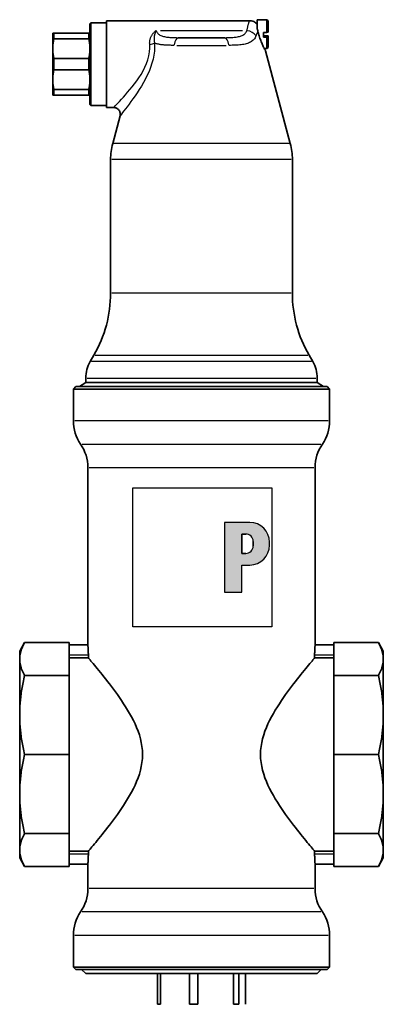
# Model space of a CAD drawing. Extents: x 79 to 327, y 79 to 496.
# Drawn here: x 79 to 167, y 258 to 496 of the extents above; entities that cross this region are included whole.
import ezdxf

# ---------------------------------------------------------------- set-up
doc = ezdxf.new("R2010")
doc.units = 0
doc.header["$LTSCALE"] = 2
for name, color, linetype, lineweight in [('Schraffur (ISO)', 7, 'Continuous', 18), ('Sichtbar (ISO)', 7, 'Continuous', 35), ('Sichtbar schmal (ISO)', 7, 'Continuous', 25), ('Skizziergeometrie (ISO)', 7, 'Continuous', 25)]:
    doc.layers.add(name, color=color, linetype=linetype, lineweight=lineweight)

# ---------------------------------------------------------------- blocks, each defined once
blk = doc.blocks.new('P gross')
at = {"layer": 'Schraffur (ISO)'}
h = blk.add_hatch(color=256, dxfattribs=at)
edge = h.paths.add_edge_path(flags=0)
edge.add_line((8.77, 4.69), (7.98, 4.69))
edge.add_line((7.98, 4.69), (7.98, 0.78))
edge.add_line((7.98, 0.78), (8.77, 0.78))
edge.add_arc((8.77, 2.28), 1.5, 270, 360)
edge.add_line((10.27, 2.28), (10.27, 3.19))
edge.add_arc((8.77, 3.19), 1.5, 0, 90)
edge = h.paths.add_edge_path()
edge.add_line((4.48, 7.03), (4.48, -7.03))
edge.add_line((4.48, -7.03), (7.98, -7.03))
edge.add_line((7.98, -7.03), (7.98, -1.56))
edge.add_line((7.98, -1.56), (9.56, -1.56))
edge.add_arc((9.56, 2.44), 4, 270, 360)
edge.add_line((13.56, 2.44), (13.56, 3.03))
edge.add_arc((9.56, 3.03), 4, 0, 90)
edge.add_line((9.56, 7.03), (4.48, 7.03))
for p, q in [((4.48, 7.03), (4.48, -7.03)), ((9.56, 7.03), (4.48, 7.03)), ((8.77, 4.69), (7.98, 4.69)), ((7.98, 4.69), (7.98, 0.78)), ((10.27, 2.28), (10.27, 3.19)), ((13.56, 2.44), (13.56, 3.03)), ((7.98, 0.78), (8.77, 0.78)), ((7.98, -1.56), (9.56, -1.56)), ((7.98, -7.03), (7.98, -1.56)), ((4.48, -7.03), (7.98, -7.03))]:
    blk.add_line(p, q)
for centre, radius, start, end in [((9.56, 3.03), 4, 0, 90), ((8.77, 3.19), 1.5, 0, 90), ((8.77, 2.28), 1.5, 270, 0), ((9.56, 2.44), 4, 270, 0)]:
    blk.add_arc(centre, radius, start, end)
at = {"layer": 'Skizziergeometrie (ISO)'}
for p, q in [((-14, 14.01), (14, 14.01)), ((-14, -14.01), (-14, 14.01)), ((14, 14.01), (14, -14.01)), ((4.48, 7.03), (4.48, -7.03)), ((9.56, 7.03), (4.48, 7.03)), ((7.98, 0.78), (7.98, 4.69)), ((7.98, 4.69), (8.77, 4.69)), ((10.27, 3.19), (10.27, 2.28)), ((13.56, 2.44), (13.56, 3.03)), ((8.77, 0.78), (7.98, 0.78)), ((7.98, -7.03), (7.98, -1.56)), ((7.98, -1.56), (9.56, -1.56)), ((4.48, -7.03), (7.98, -7.03)), ((14, -14.01), (-14, -14.01))]:
    blk.add_line(p, q, dxfattribs=at)
for centre, radius, start, end in [((9.56, 3.03), 4, 0, 90), ((8.77, 3.19), 1.5, 0, 90), ((8.77, 2.28), 1.5, 270, 0), ((9.56, 2.44), 4, 270, 0)]:
    blk.add_arc(centre, radius, start, end, dxfattribs=at)

msp = doc.modelspace()

# ---------------------------------------------------------------- linework, layer by layer
at = {"layer": 'Sichtbar (ISO)'}
for p, q in [((95.79, 495.27), (96.04, 495.52)), ((96.04, 475.52), (96.04, 495.52)), ((96.04, 495.52), (99.79, 495.52)), ((99.79, 496.02), (99.79, 475.02)), ((134.41, 496.02), (99.79, 496.02)), ((136.29, 494.44), (136.29, 496.27)), ((136.29, 496.27), (138.64, 496.27)), ((138.64, 493.21), (138.64, 496.27)), ((138.89, 496.02), (138.64, 496.27)), ((138.89, 496.02), (138.89, 493.22)), ((87.08, 493.02), (86.79, 493.02)), ((86.79, 489.27), (86.79, 493.02)), ((87.08, 493.02), (95.5, 493.02)), ((87.08, 491.68), (87.08, 493.02)), ((95.5, 493.02), (95.79, 493.02)), ((95.5, 491.68), (95.5, 493.02)), ((95.79, 495.27), (95.79, 475.77)), ((136.29, 495.19), (136.27, 495.19)), ((136.29, 494.44), (136.29, 493.99)), ((138.64, 493.21), (137.79, 493.21)), ((137.79, 492.01), (137.79, 493.21)), ((138.64, 493.21), (138.89, 493.22)), ((87.08, 491.68), (95.5, 491.68)), ((117.24, 491.92), (128.35, 491.92)), ((138.64, 492.34), (137.79, 492.34)), ((137.79, 492.01), (138.64, 492.01)), ((138.64, 492.34), (138.89, 492.33)), ((138.89, 492.02), (138.64, 492.01)), ((138.64, 489.27), (138.64, 492.01)), ((138.89, 492.02), (138.89, 492.33)), ((138.89, 489.52), (138.89, 492.02)), ((86.79, 489.27), (86.79, 481.77)), ((138.01, 489.27), (138.64, 489.27)), ((138.27, 488.77), (144.28, 466.33)), ((138.89, 489.52), (138.64, 489.27)), ((87.08, 486.86), (95.5, 486.86)), ((87.08, 484.18), (87.08, 486.86)), ((95.5, 484.18), (95.5, 486.86)), ((87.08, 484.18), (95.5, 484.18)), ((86.79, 481.77), (86.79, 478.02)), ((87.08, 479.36), (95.5, 479.36)), ((87.08, 478.02), (87.08, 479.36)), ((95.5, 478.02), (95.5, 479.36)), ((86.79, 478.02), (87.08, 478.02)), ((87.08, 478.02), (95.5, 478.02)), ((95.5, 478.02), (95.79, 478.02)), ((95.79, 475.77), (96.04, 475.52)), ((96.04, 475.52), (99.79, 475.52)), ((101.55, 475.02), (99.79, 475.02)), ((103.09, 473.01), (101.3, 466.33)), ((100.79, 430.15), (100.79, 462.45)), ((144.79, 430.15), (144.79, 462.45)), ((96.77, 415.15), (95.87, 413.58)), ((148.81, 415.15), (149.72, 413.58)), ((92.39, 407.52), (91.79, 406.92)), ((92.39, 407.52), (153.19, 407.52)), ((94.79, 408.52), (93.29, 407.52)), ((94.79, 408.52), (94.79, 409.58)), ((150.79, 408.52), (94.79, 408.52)), ((150.79, 408.52), (150.79, 409.58)), ((150.79, 408.52), (152.29, 407.52)), ((153.19, 407.52), (153.79, 406.92)), ((91.79, 406.92), (153.79, 406.92)), ((91.79, 406.92), (91.79, 399.25)), ((153.79, 406.92), (153.79, 399.25)), ((95.29, 387.95), (95.29, 345.02)), ((150.29, 387.95), (150.29, 345.02)), ((78.79, 343.52), (79.98, 345.58)), ((79.98, 345.58), (90.79, 345.58)), ((90.79, 345.58), (90.79, 337.66)), ((165.6, 345.58), (154.79, 345.58)), ((154.79, 345.58), (154.79, 337.66)), ((166.79, 343.52), (165.6, 345.58)), ((78.79, 341.62), (78.79, 343.52)), ((90.79, 345.02), (95.29, 345.02)), ((150.29, 345.02), (154.79, 345.02)), ((166.79, 341.62), (166.79, 343.52)), ((78.79, 341.62), (78.79, 328.09)), ((95.41, 341.89), (90.79, 341.89)), ((95.41, 342.52), (95.41, 341.89)), ((150.18, 341.89), (150.18, 342.52)), ((154.79, 341.89), (150.18, 341.89)), ((166.79, 328.09), (166.79, 341.62)), ((79.98, 337.66), (90.79, 337.66)), ((90.79, 337.66), (90.79, 318.52)), ((165.6, 337.66), (154.79, 337.66)), ((154.79, 337.66), (154.79, 318.52)), ((78.79, 308.96), (78.79, 328.09)), ((166.79, 328.09), (166.79, 308.96)), ((79.98, 318.52), (90.79, 318.52)), ((90.79, 318.52), (90.79, 299.39)), ((165.6, 318.52), (154.79, 318.52)), ((154.79, 318.52), (154.79, 299.39)), ((78.79, 295.43), (78.79, 308.96)), ((166.79, 308.96), (166.79, 295.43)), ((79.98, 299.39), (90.79, 299.39)), ((90.79, 299.39), (90.79, 291.46)), ((165.6, 299.39), (154.79, 299.39)), ((154.79, 299.39), (154.79, 291.46)), ((78.79, 293.52), (78.79, 295.43)), ((166.79, 293.52), (166.79, 295.43)), ((78.79, 293.52), (79.98, 291.46)), ((90.79, 295.16), (95.41, 295.16)), ((95.41, 295.16), (95.41, 294.52)), ((150.18, 294.52), (150.18, 295.16)), ((150.18, 295.16), (154.79, 295.16)), ((166.79, 293.52), (165.6, 291.46)), ((79.98, 291.46), (90.79, 291.46)), ((95.29, 292.02), (90.79, 292.02)), ((95.29, 292.02), (95.29, 286.1)), ((150.29, 292.02), (154.79, 292.02)), ((150.29, 292.02), (150.29, 286.1)), ((165.6, 291.46), (154.79, 291.46)), ((91.79, 274.8), (91.79, 267.12)), ((153.79, 274.8), (153.79, 267.12)), ((91.79, 267.12), (153.79, 267.12)), ((92.39, 266.52), (91.79, 267.12)), ((153.19, 266.52), (153.79, 267.12)), ((92.39, 266.52), (153.19, 266.52)), ((94.79, 265.52), (93.79, 266.52)), ((150.79, 265.52), (94.79, 265.52)), ((112.15, 265.52), (112.15, 258.1)), ((112.85, 258.1), (112.85, 265.52)), ((119.86, 265.52), (119.86, 258.1)), ((121.89, 258.1), (121.89, 265.52)), ((130.51, 265.52), (130.51, 258.1)), ((131.84, 258.1), (131.84, 265.52)), ((133.44, 265.52), (133.44, 258.1)), ((150.79, 265.52), (151.79, 266.52)), ((112.85, 258.1), (112.15, 258.1)), ((121.89, 258.1), (119.86, 258.1)), ((130.51, 258.1), (131.84, 258.1))]:
    msp.add_line(p, q, dxfattribs=at)
at = {"layer": 'Sichtbar (ISO)', "flags": 128}
for points in [[(134.41, 496.02), (134.67, 496.01), (134.93, 495.97), (135.19, 495.9), (135.43, 495.8), (135.67, 495.68), (135.89, 495.54), (136.09, 495.37), (136.27, 495.19)], [(136.29, 493.99), (136.3, 493.97), (136.31, 493.95), (136.32, 493.93), (136.33, 493.91), (136.33, 493.89), (136.34, 493.87), (136.35, 493.85), (136.35, 493.83), (136.36, 493.8), (136.37, 493.78), (136.38, 493.76), (136.38, 493.74), (136.39, 493.72), (136.4, 493.69), (136.4, 493.67), (136.41, 493.65), (136.41, 493.63), (136.42, 493.61), (136.43, 493.58), (136.43, 493.56), (136.44, 493.54), (136.44, 493.52), (136.45, 493.49), (136.45, 493.47)], [(138.27, 488.77), (138.26, 488.78), (138.25, 488.82), (138.22, 488.87), (138.18, 488.95), (138.13, 489.05), (138.07, 489.17), (137.99, 489.31), (137.92, 489.47), (137.83, 489.64), (137.75, 489.82), (137.65, 490.02), (137.56, 490.23), (137.46, 490.45), (137.36, 490.69), (137.26, 490.94), (137.15, 491.21), (137.05, 491.48), (136.95, 491.76), (136.85, 492.04), (136.76, 492.33), (136.68, 492.62), (136.6, 492.9), (136.52, 493.19), (136.45, 493.47)], [(87.08, 491.68), (87.06, 491.58), (87.03, 491.47), (87.01, 491.37), (86.99, 491.26), (86.97, 491.16), (86.95, 491.06), (86.94, 490.95), (86.92, 490.85), (86.9, 490.75), (86.89, 490.65), (86.88, 490.55), (86.86, 490.45), (86.85, 490.35), (86.84, 490.25), (86.83, 490.15), (86.82, 490.05), (86.82, 489.96), (86.81, 489.86), (86.81, 489.76), (86.8, 489.66), (86.8, 489.57), (86.8, 489.47), (86.79, 489.37), (86.79, 489.27)], [(95.79, 489.27), (95.79, 489.37), (95.79, 489.47), (95.79, 489.57), (95.79, 489.66), (95.78, 489.76), (95.78, 489.86), (95.77, 489.96), (95.76, 490.05), (95.75, 490.15), (95.74, 490.25), (95.73, 490.35), (95.72, 490.45), (95.71, 490.55), (95.7, 490.65), (95.68, 490.75), (95.67, 490.85), (95.65, 490.95), (95.63, 491.06), (95.61, 491.16), (95.6, 491.26), (95.57, 491.37), (95.55, 491.47), (95.53, 491.58), (95.5, 491.68)], [(87.08, 486.86), (87.06, 486.97), (87.03, 487.08), (87.01, 487.18), (86.99, 487.28), (86.97, 487.39), (86.95, 487.49), (86.94, 487.59), (86.92, 487.7), (86.9, 487.8), (86.89, 487.9), (86.88, 488), (86.86, 488.1), (86.85, 488.2), (86.84, 488.3), (86.83, 488.39), (86.82, 488.49), (86.82, 488.59), (86.81, 488.69), (86.81, 488.79), (86.8, 488.88), (86.8, 488.98), (86.8, 489.08), (86.79, 489.18), (86.79, 489.27)], [(95.5, 486.86), (95.53, 486.97), (95.55, 487.08), (95.57, 487.18), (95.6, 487.28), (95.61, 487.39), (95.63, 487.49), (95.65, 487.59), (95.67, 487.7), (95.68, 487.8), (95.7, 487.9), (95.71, 488), (95.72, 488.1), (95.73, 488.2), (95.74, 488.3), (95.75, 488.39), (95.76, 488.49), (95.77, 488.59), (95.78, 488.69), (95.78, 488.79), (95.79, 488.88), (95.79, 488.98), (95.79, 489.08), (95.79, 489.18), (95.79, 489.27)], [(86.79, 481.77), (86.79, 481.87), (86.8, 481.97), (86.8, 482.07), (86.8, 482.16), (86.81, 482.26), (86.81, 482.36), (86.82, 482.46), (86.82, 482.55), (86.83, 482.65), (86.84, 482.75), (86.85, 482.85), (86.86, 482.95), (86.88, 483.05), (86.89, 483.15), (86.9, 483.25), (86.92, 483.35), (86.94, 483.45), (86.95, 483.56), (86.97, 483.66), (86.99, 483.76), (87.01, 483.87), (87.03, 483.97), (87.06, 484.08), (87.08, 484.18)], [(95.79, 481.77), (95.79, 481.87), (95.79, 481.97), (95.79, 482.07), (95.79, 482.16), (95.78, 482.26), (95.78, 482.36), (95.77, 482.46), (95.76, 482.55), (95.75, 482.65), (95.74, 482.75), (95.73, 482.85), (95.72, 482.95), (95.71, 483.05), (95.7, 483.15), (95.68, 483.25), (95.67, 483.35), (95.65, 483.45), (95.63, 483.56), (95.61, 483.66), (95.6, 483.76), (95.57, 483.87), (95.55, 483.97), (95.53, 484.08), (95.5, 484.18)], [(86.79, 481.77), (86.79, 481.68), (86.8, 481.58), (86.8, 481.48), (86.8, 481.38), (86.81, 481.29), (86.81, 481.19), (86.82, 481.09), (86.82, 480.99), (86.83, 480.89), (86.84, 480.8), (86.85, 480.7), (86.86, 480.6), (86.88, 480.5), (86.89, 480.4), (86.9, 480.3), (86.92, 480.2), (86.94, 480.09), (86.95, 479.99), (86.97, 479.89), (86.99, 479.78), (87.01, 479.68), (87.03, 479.58), (87.06, 479.47), (87.08, 479.36)], [(95.5, 479.36), (95.53, 479.47), (95.55, 479.58), (95.57, 479.68), (95.6, 479.78), (95.61, 479.89), (95.63, 479.99), (95.65, 480.09), (95.67, 480.2), (95.68, 480.3), (95.7, 480.4), (95.71, 480.5), (95.72, 480.6), (95.73, 480.7), (95.74, 480.8), (95.75, 480.89), (95.76, 480.99), (95.77, 481.09), (95.78, 481.19), (95.78, 481.29), (95.79, 481.38), (95.79, 481.48), (95.79, 481.58), (95.79, 481.68), (95.79, 481.77)], [(103.09, 473.01), (103.13, 473.19), (103.15, 473.37), (103.14, 473.55), (103.12, 473.74), (103.07, 473.91), (103.01, 474.08), (102.92, 474.25), (102.82, 474.4), (102.7, 474.54), (102.56, 474.66), (102.41, 474.77), (102.26, 474.86), (102.09, 474.93), (101.91, 474.98), (101.73, 475.01), (101.55, 475.02)], [(78.79, 341.62), (78.8, 341.78), (78.8, 341.94), (78.81, 342.1), (78.83, 342.26), (78.84, 342.42), (78.87, 342.57), (78.89, 342.73), (78.92, 342.9), (78.96, 343.06), (78.99, 343.22), (79.04, 343.38), (79.08, 343.54), (79.13, 343.71), (79.19, 343.87), (79.25, 344.04), (79.31, 344.2), (79.38, 344.37), (79.45, 344.54), (79.53, 344.71), (79.61, 344.88), (79.7, 345.06), (79.79, 345.23), (79.88, 345.41), (79.98, 345.58)], [(166.79, 341.62), (166.79, 341.78), (166.79, 341.94), (166.78, 342.1), (166.76, 342.26), (166.74, 342.42), (166.72, 342.57), (166.7, 342.73), (166.67, 342.9), (166.63, 343.06), (166.59, 343.22), (166.55, 343.38), (166.51, 343.54), (166.45, 343.71), (166.4, 343.87), (166.34, 344.04), (166.28, 344.2), (166.21, 344.37), (166.14, 344.54), (166.06, 344.71), (165.98, 344.88), (165.89, 345.06), (165.8, 345.23), (165.71, 345.41), (165.6, 345.58)], [(95.29, 345.02), (95.29, 345.02), (95.3, 345), (95.3, 344.98), (95.3, 344.94), (95.31, 344.89), (95.31, 344.83), (95.32, 344.76), (95.32, 344.69), (95.33, 344.6), (95.34, 344.5), (95.34, 344.4), (95.35, 344.29), (95.36, 344.18), (95.36, 344.05), (95.37, 343.92), (95.38, 343.78), (95.38, 343.63), (95.39, 343.48), (95.4, 343.32), (95.4, 343.17), (95.4, 343), (95.41, 342.84), (95.41, 342.68), (95.41, 342.52)], [(150.18, 342.52), (150.18, 342.68), (150.18, 342.84), (150.18, 343), (150.19, 343.17), (150.19, 343.32), (150.2, 343.48), (150.2, 343.63), (150.21, 343.78), (150.22, 343.92), (150.22, 344.05), (150.23, 344.18), (150.24, 344.29), (150.24, 344.4), (150.25, 344.5), (150.26, 344.6), (150.26, 344.69), (150.27, 344.76), (150.28, 344.83), (150.28, 344.89), (150.29, 344.94), (150.29, 344.98), (150.29, 345), (150.29, 345.02), (150.29, 345.02)], [(79.98, 337.66), (79.88, 337.84), (79.79, 338.01), (79.7, 338.19), (79.61, 338.36), (79.53, 338.53), (79.45, 338.7), (79.38, 338.87), (79.31, 339.04), (79.25, 339.2), (79.19, 339.37), (79.13, 339.53), (79.08, 339.7), (79.04, 339.86), (78.99, 340.02), (78.96, 340.19), (78.92, 340.35), (78.89, 340.51), (78.87, 340.67), (78.84, 340.83), (78.83, 340.99), (78.81, 341.14), (78.8, 341.3), (78.8, 341.46), (78.79, 341.62)], [(95.41, 341.89), (95.52, 341.76), (95.66, 341.6), (95.84, 341.39), (96.05, 341.14), (96.29, 340.85), (96.56, 340.52), (96.87, 340.16), (97.2, 339.76), (97.55, 339.33), (97.93, 338.87), (98.33, 338.38), (98.75, 337.86), (99.18, 337.32), (99.63, 336.76), (100.08, 336.18), (100.54, 335.59), (101, 334.98), (101.48, 334.35), (101.96, 333.69), (102.45, 333.01), (102.95, 332.3), (103.45, 331.58), (103.94, 330.82), (104.44, 330.05), (104.92, 329.26), (105.4, 328.45), (105.86, 327.63), (106.3, 326.78), (106.71, 325.92), (107.09, 325.05), (107.44, 324.16), (107.75, 323.25), (108.01, 322.33), (108.22, 321.4), (108.38, 320.45), (108.48, 319.5), (108.51, 318.52), (108.48, 317.55), (108.38, 316.59), (108.22, 315.65), (108.01, 314.71), (107.75, 313.79), (107.44, 312.89), (107.09, 312), (106.71, 311.12), (106.3, 310.27), (105.86, 309.42), (105.4, 308.59), (104.92, 307.79), (104.44, 306.99), (103.94, 306.22), (103.45, 305.47), (102.95, 304.74), (102.45, 304.04), (101.96, 303.35), (101.48, 302.7), (101, 302.07), (100.54, 301.46), (100.08, 300.87), (99.63, 300.29), (99.18, 299.72), (98.75, 299.18), (98.33, 298.67), (97.93, 298.18), (97.55, 297.71), (97.2, 297.28), (96.87, 296.89), (96.56, 296.52), (96.29, 296.2), (96.05, 295.91), (95.84, 295.66), (95.66, 295.45), (95.52, 295.28), (95.41, 295.16)], [(150.18, 295.16), (150.07, 295.28), (149.93, 295.45), (149.75, 295.66), (149.54, 295.91), (149.3, 296.2), (149.02, 296.52), (148.72, 296.89), (148.39, 297.28), (148.03, 297.71), (147.65, 298.18), (147.25, 298.67), (146.84, 299.18), (146.4, 299.72), (145.96, 300.29), (145.51, 300.87), (145.05, 301.46), (144.58, 302.07), (144.11, 302.7), (143.63, 303.35), (143.14, 304.04), (142.64, 304.74), (142.14, 305.47), (141.64, 306.22), (141.15, 306.99), (140.66, 307.79), (140.19, 308.59), (139.73, 309.42), (139.29, 310.27), (138.88, 311.12), (138.5, 312), (138.15, 312.89), (137.84, 313.79), (137.58, 314.71), (137.36, 315.65), (137.21, 316.59), (137.11, 317.55), (137.08, 318.52), (137.11, 319.5), (137.21, 320.45), (137.36, 321.4), (137.58, 322.33), (137.84, 323.25), (138.15, 324.16), (138.5, 325.05), (138.88, 325.92), (139.29, 326.78), (139.73, 327.63), (140.19, 328.45), (140.66, 329.26), (141.15, 330.05), (141.64, 330.82), (142.14, 331.58), (142.64, 332.3), (143.14, 333.01), (143.63, 333.69), (144.11, 334.35), (144.58, 334.98), (145.05, 335.59), (145.51, 336.18), (145.96, 336.76), (146.4, 337.32), (146.84, 337.86), (147.25, 338.38), (147.65, 338.87), (148.03, 339.33), (148.39, 339.76), (148.72, 340.16), (149.02, 340.52), (149.3, 340.85), (149.54, 341.14), (149.75, 341.39), (149.93, 341.6), (150.07, 341.76), (150.18, 341.89)], [(165.6, 337.66), (165.71, 337.84), (165.8, 338.01), (165.89, 338.19), (165.98, 338.36), (166.06, 338.53), (166.14, 338.7), (166.21, 338.87), (166.28, 339.04), (166.34, 339.2), (166.4, 339.37), (166.45, 339.53), (166.51, 339.7), (166.55, 339.86), (166.59, 340.02), (166.63, 340.19), (166.67, 340.35), (166.7, 340.51), (166.72, 340.67), (166.74, 340.83), (166.76, 340.99), (166.78, 341.14), (166.79, 341.3), (166.79, 341.46), (166.79, 341.62)], [(78.79, 328.09), (78.8, 328.47), (78.8, 328.86), (78.81, 329.24), (78.83, 329.62), (78.84, 330.01), (78.87, 330.39), (78.89, 330.78), (78.92, 331.17), (78.96, 331.56), (78.99, 331.95), (79.04, 332.34), (79.08, 332.73), (79.13, 333.13), (79.19, 333.52), (79.25, 333.92), (79.31, 334.33), (79.38, 334.73), (79.45, 335.14), (79.53, 335.55), (79.61, 335.96), (79.7, 336.38), (79.79, 336.8), (79.88, 337.23), (79.98, 337.66)], [(166.79, 328.09), (166.79, 328.47), (166.79, 328.86), (166.78, 329.24), (166.76, 329.62), (166.74, 330.01), (166.72, 330.39), (166.7, 330.78), (166.67, 331.17), (166.63, 331.56), (166.59, 331.95), (166.55, 332.34), (166.51, 332.73), (166.45, 333.13), (166.4, 333.52), (166.34, 333.92), (166.28, 334.33), (166.21, 334.73), (166.14, 335.14), (166.06, 335.55), (165.98, 335.96), (165.89, 336.38), (165.8, 336.8), (165.71, 337.23), (165.6, 337.66)], [(79.98, 318.52), (79.88, 318.95), (79.79, 319.38), (79.7, 319.8), (79.61, 320.22), (79.53, 320.63), (79.45, 321.04), (79.38, 321.45), (79.31, 321.86), (79.25, 322.26), (79.19, 322.66), (79.13, 323.06), (79.08, 323.45), (79.04, 323.84), (78.99, 324.24), (78.96, 324.63), (78.92, 325.01), (78.89, 325.4), (78.87, 325.79), (78.84, 326.17), (78.83, 326.56), (78.81, 326.94), (78.8, 327.32), (78.8, 327.71), (78.79, 328.09)], [(165.6, 318.52), (165.71, 318.95), (165.8, 319.38), (165.89, 319.8), (165.98, 320.22), (166.06, 320.63), (166.14, 321.04), (166.21, 321.45), (166.28, 321.86), (166.34, 322.26), (166.4, 322.66), (166.45, 323.06), (166.51, 323.45), (166.55, 323.84), (166.59, 324.24), (166.63, 324.63), (166.67, 325.01), (166.7, 325.4), (166.72, 325.79), (166.74, 326.17), (166.76, 326.56), (166.78, 326.94), (166.79, 327.32), (166.79, 327.71), (166.79, 328.09)], [(78.79, 308.96), (78.8, 309.34), (78.8, 309.72), (78.81, 310.11), (78.83, 310.49), (78.84, 310.87), (78.87, 311.26), (78.89, 311.65), (78.92, 312.03), (78.96, 312.42), (78.99, 312.81), (79.04, 313.2), (79.08, 313.6), (79.13, 313.99), (79.19, 314.39), (79.25, 314.79), (79.31, 315.19), (79.38, 315.6), (79.45, 316.01), (79.53, 316.42), (79.61, 316.83), (79.7, 317.25), (79.79, 317.67), (79.88, 318.09), (79.98, 318.52)], [(166.79, 308.96), (166.79, 309.34), (166.79, 309.72), (166.78, 310.11), (166.76, 310.49), (166.74, 310.87), (166.72, 311.26), (166.7, 311.65), (166.67, 312.03), (166.63, 312.42), (166.59, 312.81), (166.55, 313.2), (166.51, 313.6), (166.45, 313.99), (166.4, 314.39), (166.34, 314.79), (166.28, 315.19), (166.21, 315.6), (166.14, 316.01), (166.06, 316.42), (165.98, 316.83), (165.89, 317.25), (165.8, 317.67), (165.71, 318.09), (165.6, 318.52)], [(79.98, 299.39), (79.88, 299.82), (79.79, 300.24), (79.7, 300.67), (79.61, 301.08), (79.53, 301.5), (79.45, 301.91), (79.38, 302.32), (79.31, 302.72), (79.25, 303.12), (79.19, 303.52), (79.13, 303.92), (79.08, 304.32), (79.04, 304.71), (78.99, 305.1), (78.96, 305.49), (78.92, 305.88), (78.89, 306.27), (78.87, 306.65), (78.84, 307.04), (78.83, 307.42), (78.81, 307.81), (78.8, 308.19), (78.8, 308.57), (78.79, 308.96)], [(165.6, 299.39), (165.71, 299.82), (165.8, 300.24), (165.89, 300.67), (165.98, 301.08), (166.06, 301.5), (166.14, 301.91), (166.21, 302.32), (166.28, 302.72), (166.34, 303.12), (166.4, 303.52), (166.45, 303.92), (166.51, 304.32), (166.55, 304.71), (166.59, 305.1), (166.63, 305.49), (166.67, 305.88), (166.7, 306.27), (166.72, 306.65), (166.74, 307.04), (166.76, 307.42), (166.78, 307.81), (166.79, 308.19), (166.79, 308.57), (166.79, 308.96)], [(78.79, 295.43), (78.8, 295.59), (78.8, 295.74), (78.81, 295.9), (78.83, 296.06), (78.84, 296.22), (78.87, 296.38), (78.89, 296.54), (78.92, 296.7), (78.96, 296.86), (78.99, 297.02), (79.04, 297.19), (79.08, 297.35), (79.13, 297.51), (79.19, 297.68), (79.25, 297.84), (79.31, 298.01), (79.38, 298.18), (79.45, 298.35), (79.53, 298.52), (79.61, 298.69), (79.7, 298.86), (79.79, 299.04), (79.88, 299.21), (79.98, 299.39)], [(166.79, 295.43), (166.79, 295.59), (166.79, 295.74), (166.78, 295.9), (166.76, 296.06), (166.74, 296.22), (166.72, 296.38), (166.7, 296.54), (166.67, 296.7), (166.63, 296.86), (166.59, 297.02), (166.55, 297.19), (166.51, 297.35), (166.45, 297.51), (166.4, 297.68), (166.34, 297.84), (166.28, 298.01), (166.21, 298.18), (166.14, 298.35), (166.06, 298.52), (165.98, 298.69), (165.89, 298.86), (165.8, 299.04), (165.71, 299.21), (165.6, 299.39)], [(79.98, 291.46), (79.88, 291.64), (79.79, 291.82), (79.7, 291.99), (79.61, 292.17), (79.53, 292.34), (79.45, 292.51), (79.38, 292.68), (79.31, 292.84), (79.25, 293.01), (79.19, 293.18), (79.13, 293.34), (79.08, 293.5), (79.04, 293.67), (78.99, 293.83), (78.96, 293.99), (78.92, 294.15), (78.89, 294.31), (78.87, 294.47), (78.84, 294.63), (78.83, 294.79), (78.81, 294.95), (78.8, 295.11), (78.8, 295.27), (78.79, 295.43)], [(166.79, 295.43), (166.79, 295.27), (166.79, 295.11), (166.78, 294.95), (166.76, 294.79), (166.74, 294.63), (166.72, 294.47), (166.7, 294.31), (166.67, 294.15), (166.63, 293.99), (166.59, 293.83), (166.55, 293.67), (166.51, 293.5), (166.45, 293.34), (166.4, 293.18), (166.34, 293.01), (166.28, 292.84), (166.21, 292.68), (166.14, 292.51), (166.06, 292.34), (165.98, 292.17), (165.89, 291.99), (165.8, 291.82), (165.71, 291.64), (165.6, 291.46)], [(95.41, 294.52), (95.41, 294.37), (95.41, 294.2), (95.4, 294.04), (95.4, 293.88), (95.4, 293.72), (95.39, 293.57), (95.38, 293.42), (95.38, 293.27), (95.37, 293.13), (95.36, 293), (95.36, 292.87), (95.35, 292.76), (95.34, 292.65), (95.34, 292.55), (95.33, 292.45), (95.32, 292.36), (95.32, 292.28), (95.31, 292.21), (95.31, 292.16), (95.3, 292.11), (95.3, 292.07), (95.3, 292.04), (95.29, 292.03), (95.29, 292.02)], [(150.29, 292.02), (150.29, 292.03), (150.29, 292.04), (150.29, 292.07), (150.29, 292.11), (150.28, 292.16), (150.28, 292.21), (150.27, 292.28), (150.26, 292.36), (150.26, 292.45), (150.25, 292.55), (150.24, 292.65), (150.24, 292.76), (150.23, 292.87), (150.22, 293), (150.22, 293.13), (150.21, 293.27), (150.2, 293.42), (150.2, 293.57), (150.19, 293.72), (150.19, 293.88), (150.18, 294.04), (150.18, 294.2), (150.18, 294.37), (150.18, 294.52)]]:
    msp.add_lwpolyline(points, dxfattribs=at)
at = {"layer": 'Sichtbar (ISO)'}
for centre, radius, start, end in [((115.79, 462.45), 15, 165, 180), ((129.79, 462.45), 15, 0, 15), ((70.79, 430.15), 30, 330, 0), ((174.79, 430.15), 30, 180, 210), ((102.79, 409.58), 8, 150, 180), ((142.79, 409.58), 8, 0, 30), ((101.79, 399.25), 10, 180, 214.4115), ((143.79, 399.25), 10, 325.5885, 0), ((85.29, 387.95), 10, 0, 34.4115), ((160.29, 387.95), 10, 145.5885, 180), ((85.29, 286.1), 10, 325.5885, 0), ((160.29, 286.1), 10, 180, 214.4115), ((101.79, 274.8), 10, 145.5885, 180), ((143.79, 274.8), 10, 0, 34.4115)]:
    msp.add_arc(centre, radius, start, end, dxfattribs=at)
at = {"layer": 'Sichtbar schmal (ISO)'}
for p, q in [((112.91, 493.63), (132.68, 493.63)), ((116.81, 490.07), (128.78, 490.07)), ((144.02, 466.33), (101.57, 466.33)), ((144.52, 462.45), (101.06, 462.45)), ((144.52, 430.15), (101.06, 430.15)), ((97.09, 415.15), (148.49, 415.15)), ((149.39, 413.58), (96.2, 413.58)), ((95.14, 409.58), (150.45, 409.58)), ((153.41, 399.25), (92.18, 399.25)), ((93.9, 393.6), (151.68, 393.6)), ((95.63, 387.95), (149.95, 387.95)), ((95.18, 342.52), (91.02, 342.52)), ((154.56, 342.52), (150.41, 342.52)), ((91.02, 294.52), (95.18, 294.52)), ((150.41, 294.52), (154.56, 294.52)), ((149.95, 286.1), (95.63, 286.1)), ((151.68, 280.45), (93.9, 280.45)), ((92.18, 274.8), (153.41, 274.8))]:
    msp.add_line(p, q, dxfattribs=at)
at = {"layer": 'Sichtbar schmal (ISO)', "flags": 128}
for points in [[(133.78, 493.63), (133.82, 493.82), (133.86, 494), (133.89, 494.18), (133.93, 494.34), (133.97, 494.5), (134.01, 494.66), (134.04, 494.8), (134.08, 494.94), (134.11, 495.07), (134.15, 495.19), (134.18, 495.3), (134.21, 495.41), (134.24, 495.5), (134.27, 495.59), (134.29, 495.67), (134.31, 495.75), (134.34, 495.81), (134.35, 495.87), (134.37, 495.91), (134.38, 495.95), (134.39, 495.98), (134.4, 496.01), (134.41, 496.02), (134.41, 496.02)], [(110.26, 490.3), (110.25, 490.47), (110.24, 490.64), (110.25, 490.81), (110.26, 490.98), (110.28, 491.15), (110.3, 491.31), (110.34, 491.47), (110.38, 491.62), (110.42, 491.77), (110.48, 491.92), (110.54, 492.07), (110.6, 492.21), (110.67, 492.35), (110.75, 492.49), (110.84, 492.62), (110.93, 492.75), (111.02, 492.87), (111.12, 492.99), (111.22, 493.11), (111.33, 493.22), (111.45, 493.33), (111.56, 493.44), (111.68, 493.54), (111.81, 493.63)], [(111.81, 493.63), (111.75, 493.5), (111.7, 493.41), (111.66, 493.3), (111.61, 493.18), (111.56, 493.04), (111.49, 492.86), (111.46, 492.75), (111.43, 492.67), (111.41, 492.57), (111.38, 492.47), (111.36, 492.35), (111.34, 492.24), (111.33, 492.12), (111.31, 492), (111.3, 491.87), (111.3, 491.74), (111.3, 491.6), (111.3, 491.46), (111.31, 491.32), (111.33, 491.18), (111.34, 491.04), (111.37, 490.9), (111.4, 490.76), (111.43, 490.61)], [(111.81, 493.63), (111.89, 493.44), (111.99, 493.26), (112.11, 493.09), (112.25, 492.94), (112.4, 492.8), (112.57, 492.67), (112.75, 492.56), (112.95, 492.46), (113.16, 492.37), (113.38, 492.29), (113.61, 492.22), (113.85, 492.17), (114.1, 492.12), (114.36, 492.07), (114.63, 492.04), (114.9, 492.01), (115.17, 491.98), (115.46, 491.96), (115.74, 491.95), (116.04, 491.94), (116.33, 491.93), (116.63, 491.93), (116.93, 491.92), (117.24, 491.92)], [(128.35, 491.92), (128.65, 491.92), (128.95, 491.93), (129.25, 491.93), (129.55, 491.94), (129.84, 491.95), (130.13, 491.96), (130.41, 491.98), (130.68, 492.01), (130.96, 492.04), (131.22, 492.07), (131.48, 492.12), (131.73, 492.17), (131.97, 492.22), (132.21, 492.29), (132.43, 492.37), (132.64, 492.46), (132.83, 492.56), (133.02, 492.67), (133.19, 492.8), (133.34, 492.94), (133.47, 493.09), (133.59, 493.25), (133.69, 493.44), (133.78, 493.63)], [(136.45, 493.47), (136.44, 493.44), (136.42, 493.4), (136.4, 493.36), (136.38, 493.32), (136.36, 493.28), (136.34, 493.24), (136.32, 493.2), (136.3, 493.16), (136.28, 493.11), (136.26, 493.07), (136.24, 493.02), (136.22, 492.98), (136.2, 492.93), (136.18, 492.88), (136.16, 492.83), (136.14, 492.78), (136.12, 492.73), (136.1, 492.68), (136.08, 492.63), (136.05, 492.57), (136.03, 492.52), (136.01, 492.46), (135.99, 492.41), (135.97, 492.35)], [(135.97, 492.35), (135.87, 492.11), (135.75, 491.88), (135.61, 491.67), (135.45, 491.48), (135.28, 491.3), (135.09, 491.13), (134.89, 490.99), (134.67, 490.85), (134.43, 490.73), (134.18, 490.62), (133.91, 490.53), (133.63, 490.44), (133.33, 490.37), (133.02, 490.3), (132.71, 490.25), (132.38, 490.21), (132.04, 490.17), (131.69, 490.14), (131.33, 490.11), (130.96, 490.1), (130.58, 490.08), (130.19, 490.08), (129.8, 490.07), (129.4, 490.07)], [(101.55, 475.02), (101.59, 475.07), (101.73, 475.21), (101.94, 475.43), (102.22, 475.72), (102.56, 476.09), (102.97, 476.52), (103.41, 477.01), (103.89, 477.54), (104.4, 478.11), (104.92, 478.72), (105.47, 479.36), (106.01, 480.04), (106.57, 480.74), (107.12, 481.48), (107.66, 482.25), (108.18, 483.05), (108.67, 483.89), (109.12, 484.76), (109.51, 485.66), (109.84, 486.59), (110.08, 487.53), (110.23, 488.47), (110.3, 489.4), (110.26, 490.3)], [(111.43, 490.61), (111.45, 489.66), (111.39, 488.69), (111.26, 487.7), (111.07, 486.71), (110.8, 485.72), (110.48, 484.74), (110.09, 483.78), (109.67, 482.85), (109.21, 481.95), (108.73, 481.07), (108.24, 480.22), (107.73, 479.4), (107.22, 478.62), (106.71, 477.86), (106.21, 477.14), (105.72, 476.46), (105.25, 475.81), (104.81, 475.22), (104.4, 474.68), (104.03, 474.2), (103.71, 473.79), (103.45, 473.46), (103.26, 473.21), (103.14, 473.06), (103.09, 473.01)], [(116.19, 490.07), (115.95, 490.07), (115.72, 490.07), (115.5, 490.07), (115.27, 490.08), (115.05, 490.08), (114.83, 490.09), (114.61, 490.1), (114.4, 490.11), (114.18, 490.12), (113.97, 490.13), (113.77, 490.15), (113.57, 490.17), (113.37, 490.19), (113.17, 490.21), (112.98, 490.23), (112.79, 490.26), (112.61, 490.29), (112.43, 490.33), (112.25, 490.37), (112.08, 490.41), (111.91, 490.45), (111.75, 490.5), (111.59, 490.55), (111.43, 490.61)]]:
    msp.add_lwpolyline(points, dxfattribs=at)
at = {"layer": 'Sichtbar schmal (ISO)'}
for centre, major_axis, ratio, start_param, end_param in [((133.78, 491.7), (-2.42, 0.65), 0.761329, 3.872356, 4.858304), ((117.24, 489.42), (0, 2.5), 0.43677, 0.06545, 1.243547), ((128.35, 489.42), (0, 2.5), 0.43677, 5.039638, 6.217735), ((110.26, 491.02), (1.59, 0.14), 0.453318, 4.714869, 5.457281)]:
    msp.add_ellipse(centre, major_axis=major_axis, ratio=ratio, start_param=start_param, end_param=end_param, dxfattribs=at)

# ---------------------------------------------------------------- block references
at = {"xscale": 1.199999999999999, "yscale": 1.199999999999999, "zscale": 1.199999999999999}
msp.add_blockref('P gross', (122.98, 366.23), dxfattribs=at)

doc.saveas('drawing.dxf')
